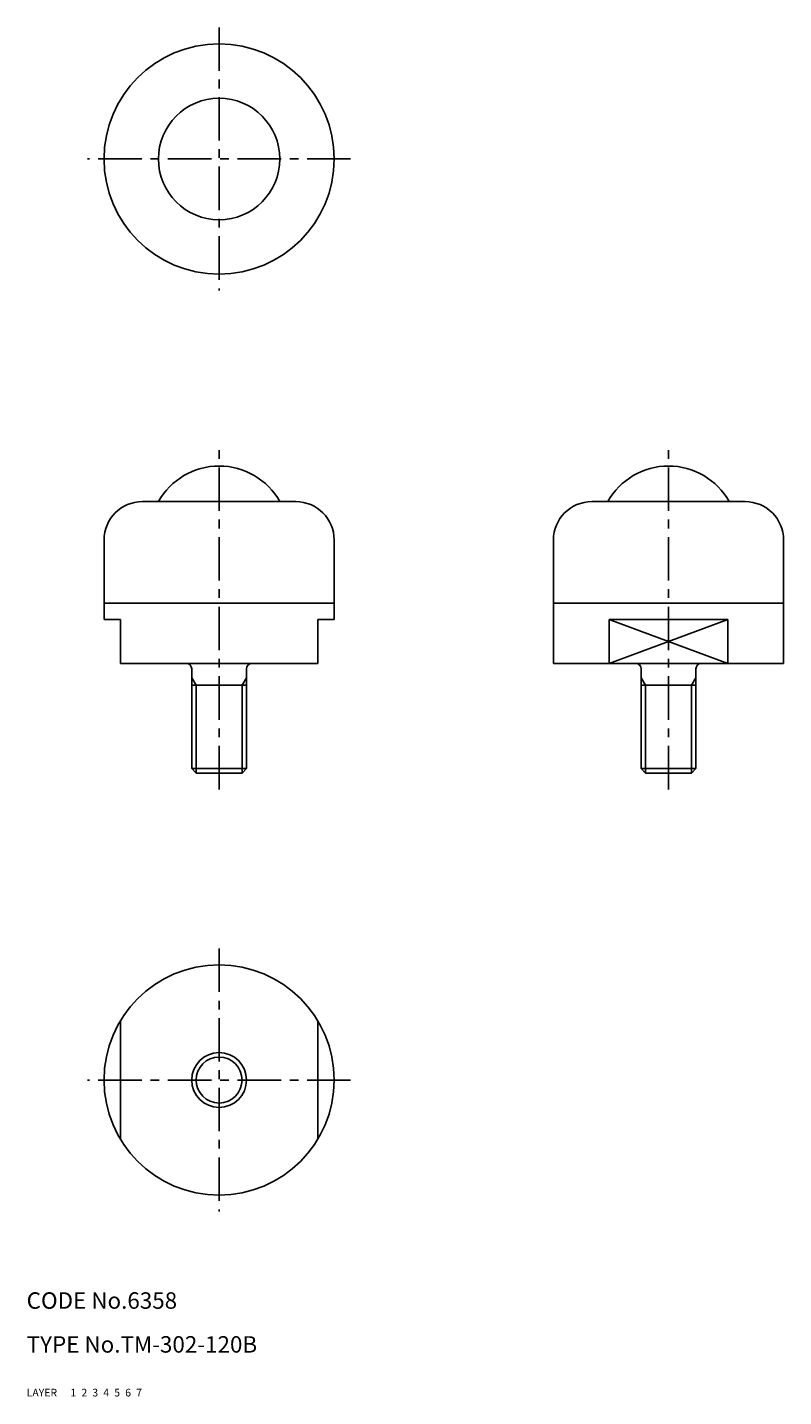
# Model space of a CAD drawing. Extents: x 10 to 148, y 10 to 260.
import ezdxf

# ---------------------------------------------------------------- set-up
doc = ezdxf.new("R2010")
doc.units = 0
doc.header["$MEASUREMENT"] = 0
for name, pattern in [('CENTER', [50.8, 31.75, -6.35, 6.35, -6.35]), ('DASHED', [19.05, 12.7, -6.35]), ('PHANTOM', [63.5, 31.75, -6.35, 6.35, -6.35, 6.35, -6.35])]:
    doc.linetypes.add(name, pattern=pattern)
for name, color, linetype in [('1', 7, 'CONTINUOUS'), ('2', 4, 'CONTINUOUS'), ('3', 2, 'DASHED'), ('4', 1, 'CENTER'), ('5', 6, 'PHANTOM'), ('6', 5, 'CONTINUOUS'), ('7', 3, 'CONTINUOUS')]:
    doc.layers.add(name, color=color, linetype=linetype)
doc.styles.get("Standard").update_dxf_attribs({"font": 'simplex.shx'})

msp = doc.modelspace()

# ---------------------------------------------------------------- linework, layer by layer
at = {"layer": '1', "linetype": 'Continuous', "ltscale": 0.25}
for p, q in [((59.11, 173.22), (31.11, 173.22)), ((141.11, 173.22), (113.11, 173.22)), ((24.11, 151.72), (24.11, 166.22)), ((66.11, 151.72), (66.11, 166.22)), ((106.11, 143.72), (106.11, 166.22)), ((148.11, 143.72), (148.11, 166.22)), ((66.11, 154.72), (24.11, 154.72)), ((148.11, 154.72), (106.11, 154.72)), ((24.11, 151.72), (27.11, 151.72)), ((27.11, 151.72), (27.11, 143.72)), ((63.11, 151.72), (63.11, 143.72)), ((63.11, 151.72), (66.11, 151.72)), ((116.3, 151.72), (137.93, 151.72)), ((116.3, 151.72), (116.3, 143.72)), ((137.93, 151.72), (137.93, 143.72)), ((27.11, 143.72), (63.11, 143.72)), ((40.11, 142.72), (40.11, 124.52)), ((50.11, 142.72), (50.11, 124.52)), ((106.11, 143.72), (148.11, 143.72)), ((122.11, 142.72), (122.11, 124.52)), ((132.11, 142.72), (132.11, 124.52)), ((40.11, 139.72), (50.11, 139.72)), ((122.11, 139.72), (132.11, 139.72)), ((40.11, 124.52), (50.11, 124.52)), ((40.11, 124.52), (40.91, 123.72)), ((40.91, 123.72), (49.31, 123.72)), ((50.11, 124.52), (49.31, 123.72)), ((122.11, 124.52), (132.11, 124.52)), ((122.11, 124.52), (122.91, 123.72)), ((122.91, 123.72), (131.31, 123.72)), ((132.11, 124.52), (131.31, 123.72)), ((27.11, 56.91), (27.11, 78.54)), ((63.11, 56.91), (63.11, 78.54))]:
    msp.add_line(p, q, dxfattribs=at)
for centre, radius in [((45.11, 235.72), 21), ((45.11, 67.72), 21), ((45.11, 67.72), 5)]:
    msp.add_circle(centre, radius, dxfattribs=at)
at = {"layer": '1', "linetype": 'Continuous'}
msp.add_circle((45.11, 235.72), 11.08, dxfattribs=at)
at = {"layer": '1', "linetype": 'Continuous', "ltscale": 0.25}
for centre, radius, start, end in [((45.11, 167.02), 12.7, 29.2216, 150.7784), ((127.11, 167.02), 12.7, 29.2216, 150.7784), ((31.11, 166.22), 7, 90, 180), ((59.11, 166.22), 7, 0, 90), ((113.11, 166.22), 7, 90, 180), ((141.11, 166.22), 7, 0, 90), ((39.11, 142.72), 1, 0, 90), ((51.11, 142.72), 1, 90, 180), ((121.11, 142.72), 1, 0, 90), ((133.11, 142.72), 1, 90, 180)]:
    msp.add_arc(centre, radius, start, end, dxfattribs=at)
at = {"layer": '2', "linetype": 'Continuous', "ltscale": 0.25}
for p, q in [((137.93, 151.72), (116.3, 143.72)), ((116.3, 151.72), (137.93, 143.72)), ((40.11, 141.11), (40.93, 139.72)), ((50.11, 141.11), (49.3, 139.72)), ((122.11, 141.11), (122.93, 139.72)), ((132.11, 141.11), (131.3, 139.72)), ((40.93, 139.72), (40.93, 123.72)), ((49.3, 139.72), (49.3, 123.72)), ((122.93, 139.72), (122.93, 123.72)), ((131.3, 139.72), (131.3, 123.72))]:
    msp.add_line(p, q, dxfattribs=at)
msp.add_circle((45.11, 67.72), 4.19, dxfattribs=at)
at = {"layer": '4', "linetype": 'CENTER', "ltscale": 0.25}
for p, q in [((45.11, 259.72), (45.11, 211.72)), ((69.11, 235.72), (21.11, 235.72)), ((45.11, 120.72), (45.11, 182.72)), ((127.11, 120.72), (127.11, 182.72)), ((45.11, 91.72), (45.11, 43.72)), ((69.11, 67.72), (21.11, 67.72))]:
    msp.add_line(p, q, dxfattribs=at)

# ---------------------------------------------------------------- texts
at = {"layer": '1', "linetype": 'Continuous', "ltscale": 0.25}
for s, p in [('LAYER', (10, 10)), ('1', (17.98, 10))]:
    msp.add_text(s, height=1.4, dxfattribs=at).set_placement(p)
at = {"layer": '2', "linetype": 'Continuous', "ltscale": 0.25}
msp.add_text('2', height=1.4, dxfattribs=at).set_placement((19.98, 10))
at = {"layer": '3', "linetype": 'DASHED', "ltscale": 0.25}
msp.add_text('3', height=1.4, dxfattribs=at).set_placement((21.98, 10))
at = {"layer": '4', "linetype": 'CENTER', "ltscale": 0.25}
msp.add_text('4', height=1.4, dxfattribs=at).set_placement((23.98, 10))
at = {"layer": '5', "linetype": 'PHANTOM', "ltscale": 0.25}
msp.add_text('5', height=1.4, dxfattribs=at).set_placement((25.98, 10))
at = {"layer": '6', "linetype": 'Continuous', "ltscale": 0.25}
msp.add_text('6', height=1.4, dxfattribs=at).set_placement((27.98, 10))
at = {"layer": '7', "linetype": 'Continuous', "ltscale": 0.25}
for s, height, p in [('CODE No.6358', 3, (10, 26)), ('TYPE No.TM-302-120B', 3, (10, 18)), ('7', 1.4, (29.98, 10))]:
    msp.add_text(s, height=height, dxfattribs=at).set_placement(p)

doc.saveas('drawing.dxf')
